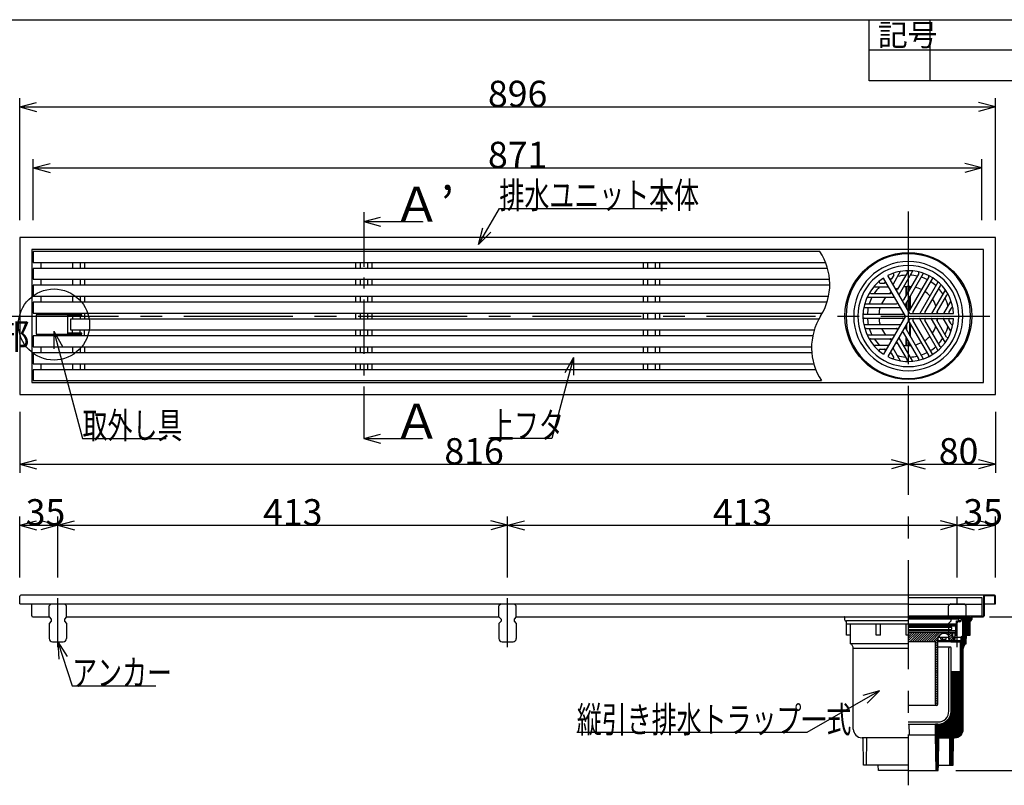
# Model space of a CAD drawing. Extents: x 96 to 2311, y 93 to 1536.
# Drawn here: x 644 to 1548, y 833 to 1536 of the extents above; entities that cross this region are included whole.
import ezdxf

# ---------------------------------------------------------------- set-up
doc = ezdxf.new("R2010")
doc.units = 0
doc.header["$LTSCALE"] = 8
doc.header["$MEASUREMENT"] = 0
for name, pattern in [('CENTER1', [10, 6.25, -1.25, 1.25, -1.25]), ('CENTER2', [20, 12.5, -2.5, 2.5, -2.5]), ('DASHED2', [5, 2.5, -2.5])]:
    doc.linetypes.add(name, pattern=pattern)
for name, color, linetype in [('_0-0_計極細', 7, 'CONTINUOUS'), ('_0-1_計細線', 7, 'CONTINUOUS'), ('_0-5_寸法線', 7, 'CONTINUOUS'), ('_0-7_枠細線', 7, 'CONTINUOUS'), ('_0-8_枠中線', 7, 'CONTINUOUS')]:
    doc.layers.add(name, color=color, linetype=linetype)
doc.styles.get("Standard").update_dxf_attribs({"font": 'txt', "bigfont": 'bigfont.shx'})

msp = doc.modelspace()

# ---------------------------------------------------------------- linework, layer by layer
at = {"layer": '_0-0_計極細', "color": 2, "linetype": 'CENTER1'}
for p, q in [((959.85, 1359.34), (959.85, 1151.62)), ((678.85, 960.2), (678.85, 1005.26)), ((1091.85, 960.2), (1091.85, 1005.26))]:
    msp.add_line(p, q, dxfattribs=at)
at = {"layer": '_0-0_計極細', "color": 2, "linetype": 'CENTER2'}
for p, q in [((1459.85, 1360), (1459.85, 833.39)), ((634.68, 1264), (1551.01, 1264))]:
    msp.add_line(p, q, dxfattribs=at)
at = {"layer": '_0-0_計極細', "color": 2, "linetype": 'Continuous'}
for p, q in [((663.35, 1313.25), (663.35, 1307.75)), ((692.4, 1313.25), (692.4, 1307.75)), ((699.3, 1313.25), (699.3, 1307.75)), ((703.35, 1313.25), (703.35, 1307.75)), ((952.35, 1313.25), (952.35, 1307.75)), ((956.4, 1313.25), (956.4, 1307.75)), ((963.3, 1313.25), (963.3, 1307.75)), ((967.35, 1313.25), (967.35, 1307.75)), ((1216.35, 1313.25), (1216.35, 1307.75)), ((1220.4, 1313.25), (1220.4, 1307.75)), ((1227.3, 1313.25), (1227.3, 1307.75)), ((1231.35, 1313.25), (1231.35, 1307.75)), ((1452.41, 1304.79), (1445.8, 1293.35)), ((1458.96, 1304.1), (1450, 1288.59)), ((1463.64, 1305.18), (1451.3, 1283.82)), ((1469.44, 1303.19), (1455.5, 1279.05)), ((1473.36, 1302.96), (1456.81, 1274.29)), ((663.35, 1297.75), (663.35, 1292.25)), ((692.4, 1297.75), (692.4, 1292.25)), ((699.3, 1297.75), (699.3, 1292.25)), ((703.35, 1297.75), (703.35, 1292.25)), ((952.35, 1297.75), (952.35, 1292.25)), ((956.4, 1297.75), (956.4, 1292.25)), ((963.3, 1297.75), (963.3, 1292.25)), ((967.35, 1297.75), (967.35, 1292.25)), ((1216.35, 1297.75), (1216.35, 1292.25)), ((1220.4, 1297.75), (1220.4, 1292.25)), ((1227.3, 1297.75), (1227.3, 1292.25)), ((1231.35, 1297.75), (1231.35, 1292.25)), ((1434, 1294.36), (1437.98, 1294.36)), ((1446.49, 1301.57), (1444.5, 1298.12)), ((1478.6, 1299.99), (1461.01, 1269.52)), ((1481.64, 1298.24), (1464.05, 1267.76)), ((1486.83, 1295.18), (1470.28, 1266.51)), ((1425.57, 1284.82), (1443.48, 1284.82)), ((1428.25, 1290.84), (1441.46, 1290.84)), ((1457.84, 1283.1), (1457.84, 1291.02)), ((1458.34, 1283.97), (1458.34, 1291.05)), ((1461.36, 1289.19), (1461.36, 1291.05)), ((1461.86, 1290.05), (1461.86, 1291.02)), ((1489, 1291.9), (1475.06, 1267.76)), ((1493.62, 1287.87), (1481.29, 1266.51)), ((663.35, 1282.25), (663.35, 1276.75)), ((692.4, 1282.25), (692.4, 1276.75)), ((699.3, 1282.25), (699.3, 1276.75)), ((703.35, 1282.25), (703.35, 1276.75)), ((952.35, 1282.25), (952.35, 1276.75)), ((956.4, 1282.25), (956.4, 1276.75)), ((963.3, 1282.25), (963.3, 1276.75)), ((967.35, 1282.25), (967.35, 1276.75)), ((1216.35, 1282.25), (1216.35, 1276.75)), ((1220.4, 1282.25), (1220.4, 1276.75)), ((1227.3, 1282.25), (1227.3, 1276.75)), ((1231.35, 1282.25), (1231.35, 1276.75)), ((1421.11, 1275.29), (1448.99, 1275.29)), ((1422.3, 1281.31), (1446.96, 1281.31)), ((1457.84, 1271.99), (1457.84, 1276.08)), ((1458.34, 1271.12), (1458.34, 1276.95)), ((1461.36, 1270.12), (1461.36, 1282.16)), ((1461.86, 1270.99), (1461.86, 1283.03)), ((1495.02, 1283.28), (1486.07, 1267.76)), ((1498.9, 1277.95), (1492.29, 1266.51)), ((659.85, 1266.15), (668.85, 1266.15)), ((659.85, 1266.15), (659.85, 1265.15)), ((663.35, 1266.75), (663.35, 1266.15)), ((668.85, 1266.15), (668.85, 1265.15)), ((692.4, 1266.75), (692.4, 1265.15)), ((699.3, 1266.75), (699.3, 1265.15)), ((703.35, 1266.75), (703.35, 1261.25)), ((952.35, 1266.75), (952.35, 1261.25)), ((956.4, 1266.75), (956.4, 1261.25)), ((963.3, 1266.75), (963.3, 1261.25)), ((967.35, 1266.75), (967.35, 1261.25)), ((1216.35, 1266.75), (1216.35, 1261.25)), ((1220.4, 1266.75), (1220.4, 1261.25)), ((1227.3, 1266.75), (1227.3, 1261.25)), ((1231.35, 1266.75), (1231.35, 1261.25)), ((1419.36, 1271.78), (1452.46, 1271.78)), ((1499.06, 1271.21), (1497.07, 1267.76)), ((692.4, 1264.15), (692.4, 1261.25)), ((699.3, 1264.15), (699.3, 1261.25)), ((1419.3, 1265.76), (1454.49, 1265.76)), ((1419.3, 1262.24), (1454.49, 1262.24)), ((1458.34, 1251.05), (1458.34, 1256.88)), ((1478.6, 1228.01), (1461.01, 1258.48)), ((1461.36, 1245.84), (1461.36, 1257.88)), ((1461.86, 1244.97), (1461.86, 1257.01)), ((1481.64, 1229.76), (1464.05, 1260.24)), ((1486.83, 1232.82), (1470.28, 1261.49)), ((1489, 1236.1), (1475.06, 1260.24)), ((1493.62, 1240.13), (1481.29, 1261.49)), ((1495.02, 1244.72), (1486.07, 1260.24)), ((1498.9, 1250.05), (1492.29, 1261.49)), ((1499.06, 1256.79), (1497.07, 1260.24)), ((692.4, 1248.35), (692.4, 1251.25)), ((699.3, 1248.35), (699.3, 1251.25)), ((703.35, 1245.75), (703.35, 1251.25)), ((952.35, 1251.25), (952.35, 1245.75)), ((956.4, 1251.25), (956.4, 1245.75)), ((963.3, 1251.25), (963.3, 1245.75)), ((967.35, 1251.25), (967.35, 1245.75)), ((1216.35, 1251.25), (1216.35, 1245.75)), ((1220.4, 1251.25), (1220.4, 1245.75)), ((1227.3, 1251.25), (1227.3, 1245.75)), ((1231.35, 1251.25), (1231.35, 1245.75)), ((1419.36, 1256.22), (1452.46, 1256.22)), ((1421.11, 1252.71), (1448.99, 1252.71)), ((1469.44, 1224.81), (1455.5, 1248.95)), ((1473.36, 1225.04), (1456.81, 1253.71)), ((1457.84, 1251.92), (1457.84, 1256.01)), ((659.85, 1246.35), (659.85, 1247.35)), ((659.85, 1246.35), (668.85, 1246.35)), ((663.35, 1246.35), (663.35, 1245.75)), ((668.85, 1246.35), (668.85, 1247.35)), ((692.4, 1245.75), (692.4, 1247.35)), ((699.3, 1245.75), (699.3, 1247.35)), ((1422.3, 1246.69), (1446.96, 1246.69)), ((1425.57, 1243.18), (1443.48, 1243.18)), ((1458.96, 1223.9), (1450, 1239.41)), ((1463.64, 1222.82), (1451.3, 1244.18)), ((1457.84, 1236.98), (1457.84, 1244.9)), ((1458.34, 1236.95), (1458.34, 1244.03)), ((1461.36, 1236.95), (1461.36, 1238.81)), ((663.35, 1235.75), (663.35, 1230.25)), ((692.4, 1235.75), (692.4, 1230.25)), ((699.3, 1235.75), (699.3, 1230.25)), ((703.35, 1235.75), (703.35, 1230.25)), ((952.35, 1235.75), (952.35, 1230.25)), ((956.4, 1235.75), (956.4, 1230.25)), ((963.3, 1235.75), (963.3, 1230.25)), ((967.35, 1235.75), (967.35, 1230.25)), ((1216.35, 1235.75), (1216.35, 1230.25)), ((1220.4, 1235.75), (1220.4, 1230.25)), ((1227.3, 1235.75), (1227.3, 1230.25)), ((1231.35, 1235.75), (1231.35, 1230.25)), ((1428.25, 1237.16), (1441.46, 1237.16)), ((1434, 1233.64), (1437.98, 1233.64)), ((1446.49, 1226.43), (1444.5, 1229.88)), ((1452.41, 1223.21), (1445.8, 1234.65)), ((1461.86, 1236.98), (1461.86, 1237.95)), ((663.35, 1220.25), (663.35, 1214.75)), ((692.4, 1220.25), (692.4, 1214.75)), ((699.3, 1220.25), (699.3, 1214.75)), ((703.35, 1220.25), (703.35, 1214.75)), ((952.35, 1220.25), (952.35, 1214.75)), ((956.4, 1220.25), (956.4, 1214.75)), ((963.3, 1220.25), (963.3, 1214.75)), ((967.35, 1220.25), (967.35, 1214.75)), ((1216.35, 1220.25), (1216.35, 1214.75)), ((1220.4, 1220.25), (1220.4, 1214.75)), ((1227.3, 1220.25), (1227.3, 1214.75)), ((1231.35, 1220.25), (1231.35, 1214.75)), ((1459.85, 987.69), (1516.75, 987.69)), ((1459.85, 986.71), (1509.83, 986.71)), ((1459.85, 986.21), (1505.8, 986.21)), ((1506.3, 984.41), (1506.3, 985.71)), ((1506.35, 984.21), (1506.35, 986.71)), ((1509.83, 986.71), (1516.75, 987.69)), ((1509.83, 986), (1516.75, 986.99)), ((1509.83, 985.7), (1510.18, 986.05)), ((1509.83, 970.69), (1509.83, 986.01)), ((1509.91, 984.51), (1511.66, 986.26)), ((1511.35, 984.68), (1513.15, 986.47)), ((1512.79, 984.84), (1514.63, 986.68)), ((1514.23, 985.01), (1516.11, 986.9)), ((1515.67, 985.17), (1516.75, 986.26)), ((1503.35, 979.81), (1459.85, 979.81)), ((1459.85, 979.61), (1504, 979.61)), ((1459.85, 978.61), (1499.1, 978.61)), ((1460.05, 981.71), (1503.05, 981.71)), ((1460.05, 980.71), (1503.65, 980.71)), ((1499.1, 978.61), (1499.6, 979.11)), ((1499.6, 978.11), (1499.1, 978.61)), ((1499.1, 976.31), (1499.6, 976.81)), ((1499.6, 979.61), (1499.6, 979.11)), ((1499.6, 978.11), (1499.6, 976.81)), ((1503.05, 980.71), (1503.05, 981.71)), ((1503.2, 978.11), (1504, 979.61)), ((1503.2, 978.11), (1503.2, 975.31)), ((1503.35, 979.81), (1503.35, 980.71)), ((1504.15, 981.21), (1504.15, 984.21)), ((1504.15, 984.21), (1506.1, 984.21)), ((1504.15, 971.91), (1504.15, 982.46)), ((1504.85, 971.21), (1504.85, 982.46)), ((1507.09, 984.21), (1505.9, 984.21)), ((1507.09, 983.51), (1505.9, 983.51)), ((1508.35, 968.95), (1516.75, 977.35)), ((1516.75, 985.3), (1509.83, 984.5)), ((1509.83, 979.34), (1515.67, 985.17)), ((1509.83, 980.61), (1514.23, 985.01)), ((1509.83, 978.06), (1516.75, 984.98)), ((1509.83, 981.88), (1512.79, 984.84)), ((1509.83, 983.15), (1511.35, 984.68)), ((1509.83, 984.43), (1509.91, 984.51)), ((1509.83, 976.79), (1516.75, 983.71)), ((1509.83, 975.52), (1516.75, 982.44)), ((1509.83, 974.24), (1516.75, 981.17)), ((1509.83, 972.97), (1516.75, 979.89)), ((1509.83, 971.7), (1516.75, 978.62)), ((1459.85, 976.31), (1499.1, 976.31)), ((1459.85, 975.31), (1503.2, 975.31)), ((1503.35, 975.21), (1459.85, 975.21)), ((1500.1, 973.71), (1459.85, 973.71)), ((1459.85, 965.84), (1467.71, 973.71)), ((1459.85, 967.96), (1465.59, 973.71)), ((1459.85, 970.09), (1463.47, 973.71)), ((1459.85, 972.21), (1461.35, 973.71)), ((1461.63, 965.5), (1469.83, 973.71)), ((1463.75, 965.5), (1471.96, 973.71)), ((1465.87, 965.5), (1474.08, 973.71)), ((1467.99, 965.5), (1476.2, 973.71)), ((1470.11, 965.5), (1478.32, 973.71)), ((1472.23, 965.5), (1480.44, 973.71)), ((1474.35, 965.5), (1482.56, 973.71)), ((1476.48, 965.5), (1484.68, 973.71)), ((1478.6, 965.5), (1486.81, 973.71)), ((1480.72, 965.5), (1488.93, 973.71)), ((1482.84, 965.5), (1491.05, 973.71)), ((1487.41, 969.21), (1497.35, 969.21)), ((1489.64, 967.51), (1489.64, 969.21)), ((1489.64, 967.51), (1494.64, 967.51)), ((1491.14, 967.51), (1491.14, 969.21)), ((1492.1, 972.63), (1493.17, 973.71)), ((1494.13, 972.54), (1495.29, 973.71)), ((1494.64, 967.51), (1494.64, 969.21)), ((1495.68, 971.97), (1497.41, 973.71)), ((1496.83, 971), (1499.53, 973.71)), ((1497.35, 969.4), (1500.1, 972.15)), ((1497.35, 967.28), (1500.1, 970.03)), ((1497.35, 966.31), (1497.35, 969.31)), ((1498.5, 966.31), (1501.5, 969.31)), ((1499.6, 975.81), (1499.1, 976.31)), ((1499.6, 975.81), (1499.6, 975.31)), ((1503.35, 973.71), (1500.1, 973.71)), ((1500.1, 969.31), (1500.1, 973.71)), ((1500.1, 973.21), (1504.15, 973.21)), ((1502.35, 969.31), (1500.1, 969.31)), ((1500.6, 969.31), (1500.6, 973.21)), ((1500.64, 966.33), (1502.33, 968.02)), ((1502.35, 968.31), (1502.35, 969.31)), ((1502.85, 967.21), (1502.85, 973.21)), ((1502.85, 971.91), (1504.15, 971.91)), ((1502.85, 971.21), (1504.85, 971.21)), ((1502.85, 969.21), (1508.35, 969.21)), ((1503.35, 973.71), (1503.35, 975.21)), ((1507.85, 963.36), (1512.85, 968.36)), ((1508.35, 967.67), (1516.75, 976.07)), ((1508.35, 966.4), (1512.85, 970.9)), ((1509.83, 970.69), (1508.35, 969.21)), ((1508.35, 966.3), (1508.35, 969.21)), ((1509.11, 965.89), (1512.85, 969.63)), ((1513.25, 971.3), (1516.75, 974.8)), ((1514.52, 971.3), (1516.75, 973.53)), ((1515.79, 971.3), (1516.75, 972.26)), ((1459.85, 965.5), (1484.85, 965.5)), ((1484.85, 965.39), (1486.9, 967.44)), ((1484.85, 907.71), (1484.85, 965.5)), ((1484.85, 963.27), (1486.85, 965.27)), ((1484.85, 961.15), (1486.85, 963.15)), ((1484.85, 959.02), (1486.85, 961.02)), ((1484.85, 956.9), (1486.85, 958.9)), ((1486.85, 965.2), (1486.85, 966.68)), ((1486.85, 907.71), (1486.85, 966.68)), ((1486.85, 966.3), (1508.35, 966.3)), ((1486.85, 965.5), (1509.83, 965.5)), ((1498.1, 960.3), (1486.85, 960.3)), ((1497.1, 901.5), (1497.1, 959.3)), ((1500.35, 966.31), (1497.35, 966.31)), ((1499.1, 901.5), (1499.1, 959.3)), ((1502.02, 967.21), (1502.85, 967.21)), ((1507.85, 962.08), (1512.85, 967.08)), ((1507.85, 960.81), (1512.85, 965.81)), ((1507.85, 938.42), (1507.85, 965.5)), ((1507.85, 964.63), (1508.72, 965.5)), ((1507.85, 959.54), (1512.85, 964.54)), ((1507.85, 958.27), (1510.97, 961.39)), ((1507.85, 956.99), (1510.38, 959.52)), ((1509.83, 965.5), (1508.35, 966.3)), ((1484.85, 954.78), (1486.85, 956.78)), ((1484.85, 952.66), (1486.85, 954.66)), ((1484.85, 950.54), (1486.85, 952.54)), ((1484.85, 948.42), (1486.85, 950.42)), ((1507.85, 955.72), (1510.35, 958.22)), ((1507.85, 954.45), (1510.35, 956.95)), ((1507.85, 953.17), (1510.35, 955.67)), ((1507.85, 951.9), (1510.35, 954.4)), ((1507.85, 950.63), (1510.35, 953.13)), ((1507.85, 949.36), (1510.35, 951.86)), ((1507.85, 948.08), (1510.35, 950.58)), ((1484.85, 946.3), (1486.85, 948.3)), ((1484.85, 944.17), (1486.85, 946.17)), ((1484.85, 942.05), (1486.85, 944.05)), ((1484.85, 939.93), (1486.85, 941.93)), ((1507.85, 946.81), (1510.35, 949.31)), ((1507.85, 945.54), (1510.35, 948.04)), ((1507.85, 944.26), (1510.35, 946.76)), ((1507.85, 942.99), (1510.35, 945.49)), ((1507.85, 941.72), (1510.35, 944.22)), ((1507.85, 940.45), (1510.35, 942.95)), ((1507.85, 939.17), (1510.35, 941.67)), ((1507.85, 937.9), (1510.35, 940.4)), ((1484.85, 937.81), (1486.85, 939.81)), ((1484.85, 935.69), (1486.85, 937.69)), ((1484.85, 933.57), (1486.85, 935.57)), ((1484.85, 931.45), (1486.85, 933.45)), ((1484.85, 929.33), (1486.85, 931.33)), ((1499.1, 929.15), (1507.85, 937.9)), ((1506.97, 937.43), (1499.1, 937.43)), ((1499.1, 930.42), (1506.11, 937.43)), ((1499.1, 931.7), (1504.83, 937.43)), ((1499.1, 932.97), (1503.56, 937.43)), ((1499.1, 934.24), (1502.29, 937.43)), ((1499.1, 935.51), (1501.01, 937.43)), ((1499.1, 936.79), (1499.74, 937.43)), ((1499.1, 927.88), (1507.85, 936.63)), ((1499.1, 926.6), (1507.85, 935.35)), ((1499.1, 925.33), (1507.85, 934.08)), ((1499.1, 924.06), (1507.85, 932.81)), ((1499.1, 922.79), (1507.85, 931.54)), ((1507.85, 936.63), (1510.35, 939.13)), ((1507.85, 887.5), (1507.85, 938.42)), ((1507.85, 935.35), (1510.35, 937.85)), ((1507.85, 934.08), (1510.35, 936.58)), ((1507.85, 932.81), (1510.35, 935.31)), ((1507.85, 931.54), (1510.35, 934.04)), ((1507.85, 930.26), (1510.35, 932.76)), ((1507.85, 928.99), (1510.35, 931.49)), ((1484.85, 927.2), (1486.85, 929.2)), ((1484.85, 925.08), (1486.85, 927.08)), ((1484.85, 922.96), (1486.85, 924.96)), ((1484.85, 920.84), (1486.85, 922.84)), ((1499.1, 921.51), (1507.85, 930.26)), ((1499.1, 920.24), (1507.85, 928.99)), ((1499.1, 901.5), (1499.1, 928.5)), ((1499.1, 918.97), (1507.85, 927.72)), ((1499.1, 917.7), (1507.85, 926.45)), ((1499.1, 916.42), (1507.85, 925.17)), ((1499.1, 915.15), (1507.85, 923.9)), ((1499.1, 913.88), (1507.85, 922.63)), ((1507.85, 927.72), (1510.35, 930.22)), ((1507.85, 926.45), (1510.35, 928.95)), ((1507.85, 925.17), (1510.35, 927.67)), ((1507.85, 923.9), (1510.35, 926.4)), ((1507.85, 922.63), (1510.35, 925.13)), ((1507.85, 921.35), (1510.35, 923.85)), ((1507.85, 920.08), (1510.35, 922.58)), ((1484.85, 918.72), (1486.85, 920.72)), ((1484.85, 916.6), (1486.85, 918.6)), ((1484.85, 914.48), (1486.85, 916.48)), ((1484.85, 912.35), (1486.85, 914.35)), ((1499.1, 912.6), (1507.85, 921.35)), ((1499.1, 911.33), (1507.85, 920.08)), ((1499.1, 910.06), (1507.85, 918.81)), ((1499.1, 908.79), (1507.85, 917.54)), ((1499.1, 907.51), (1507.85, 916.26)), ((1499.1, 906.24), (1507.85, 914.99)), ((1499.1, 904.97), (1507.85, 913.72)), ((1507.85, 918.81), (1510.35, 921.31)), ((1507.85, 917.54), (1510.35, 920.04)), ((1507.85, 916.26), (1510.35, 918.76)), ((1507.85, 914.99), (1510.35, 917.49)), ((1507.85, 913.72), (1510.35, 916.22)), ((1507.85, 912.44), (1510.35, 914.94)), ((1507.85, 911.17), (1510.35, 913.67)), ((1485.85, 906.71), (1459.85, 906.71)), ((1484.85, 910.23), (1486.85, 912.23)), ((1484.85, 908.11), (1486.85, 910.11)), ((1484.85, 881.81), (1507.85, 904.81)), ((1485.6, 906.74), (1486.85, 907.99)), ((1497.76, 895.99), (1507.85, 906.08)), ((1498.61, 898.12), (1507.85, 907.35)), ((1498.97, 899.75), (1507.85, 908.63)), ((1499.09, 901.14), (1507.85, 909.9)), ((1499.1, 903.69), (1507.85, 912.44)), ((1499.1, 902.42), (1507.85, 911.17)), ((1507.85, 909.9), (1510.35, 912.4)), ((1507.85, 908.63), (1510.35, 911.13)), ((1507.85, 907.35), (1510.35, 909.85)), ((1507.85, 906.08), (1510.35, 908.58)), ((1507.85, 904.81), (1510.35, 907.31)), ((1507.85, 903.53), (1510.35, 906.03)), ((1507.85, 902.26), (1510.35, 904.76)), ((1484.85, 880.53), (1507.85, 903.53)), ((1485.09, 879.5), (1507.85, 902.26)), ((1486.36, 879.5), (1507.85, 900.99)), ((1487.63, 879.5), (1507.85, 899.72)), ((1488.91, 879.5), (1507.85, 898.44)), ((1490.18, 879.5), (1507.85, 897.17)), ((1491.45, 879.5), (1507.85, 895.9)), ((1507.85, 900.99), (1510.35, 903.49)), ((1507.85, 899.72), (1510.35, 902.22)), ((1507.85, 898.44), (1510.35, 900.94)), ((1507.85, 897.17), (1510.35, 899.67)), ((1507.85, 895.9), (1510.35, 898.4)), ((1507.85, 894.63), (1510.35, 897.13)), ((1507.85, 893.35), (1510.35, 895.85)), ((1459.85, 891.5), (1487.1, 891.5)), ((1459.85, 889.5), (1460.78, 889.5)), ((1460.78, 889.5), (1487.1, 889.5)), ((1460.85, 880), (1460.78, 889.49)), ((1484.85, 883.08), (1492.61, 890.84)), ((1484.85, 884.35), (1490.48, 889.99)), ((1484.85, 885.63), (1488.85, 889.63)), ((1484.85, 886.9), (1487.46, 889.51)), ((1484.85, 879.5), (1484.85, 889.5)), ((1487.1, 889.5), (1484.85, 889.5)), ((1484.85, 888.17), (1486.18, 889.5)), ((1484.85, 889.44), (1484.9, 889.5)), ((1492.72, 879.5), (1507.85, 894.63)), ((1494, 879.5), (1507.85, 893.35)), ((1495.27, 879.5), (1507.85, 892.08)), ((1496.54, 879.5), (1507.85, 890.81)), ((1497.81, 879.5), (1507.85, 889.53)), ((1499.09, 879.5), (1507.85, 888.26)), ((1500.38, 879.52), (1507.83, 886.97)), ((1506.58, 883.17), (1510.35, 886.94)), ((1507.58, 885.45), (1510.35, 888.22)), ((1507.83, 886.97), (1510.35, 889.49)), ((1507.85, 892.08), (1510.35, 894.58)), ((1507.85, 890.81), (1510.35, 893.31)), ((1507.85, 889.53), (1510.35, 892.03)), ((1507.85, 888.26), (1510.35, 890.76)), ((1484.85, 879.5), (1459.85, 879.5)), ((1484.85, 879.4), (1484.85, 879.5)), ((1485.35, 847), (1484.85, 879.5)), ((1499.85, 879.5), (1484.85, 879.5)), ((1484.85, 879.27), (1485.09, 879.5)), ((1484.87, 878.01), (1486.36, 879.5)), ((1484.89, 876.76), (1487.63, 879.5)), ((1484.91, 875.51), (1488.91, 879.5)), ((1484.93, 874.25), (1490.18, 879.5)), ((1488.95, 877), (1491.45, 879.5)), ((1490.22, 877), (1492.72, 879.5)), ((1491.5, 877), (1494, 879.5)), ((1492.77, 877), (1495.27, 879.5)), ((1494.04, 877), (1496.54, 879.5)), ((1495.31, 877), (1497.81, 879.5)), ((1496.59, 877), (1499.09, 879.5)), ((1497.85, 876.99), (1500.38, 879.52)), ((1497.86, 875.73), (1501.9, 879.77)), ((1497.87, 874.47), (1504.18, 880.77)), ((1501.68, 877), (1510.35, 885.67)), ((1501.9, 879.77), (1507.58, 885.45)), ((1502.98, 877.02), (1510.32, 884.37)), ((1504.18, 880.77), (1506.58, 883.17)), ((1504.53, 877.3), (1510.05, 882.82)), ((1506.96, 878.46), (1508.89, 880.39)), ((1421.6, 852), (1421.85, 877)), ((1484.95, 873), (1487.83, 875.88)), ((1484.97, 871.74), (1487.81, 874.59)), ((1484.99, 870.49), (1487.79, 873.29)), ((1485.01, 869.24), (1487.77, 872)), ((1485.03, 867.98), (1487.74, 870.7)), ((1485.05, 866.73), (1487.72, 869.41)), ((1485.06, 865.48), (1487.7, 868.11)), ((1487.43, 852), (1487.85, 877)), ((1487.85, 877), (1497.85, 877)), ((1498.1, 852), (1497.85, 877)), ((1497.89, 873.21), (1501.34, 876.66)), ((1497.9, 871.95), (1501.32, 875.37)), ((1497.91, 870.69), (1501.3, 874.08)), ((1497.92, 869.43), (1501.28, 872.78)), ((1497.94, 868.17), (1501.26, 871.49)), ((1497.95, 866.91), (1501.24, 870.2)), ((1497.96, 865.65), (1501.22, 868.9)), ((1485.08, 864.22), (1487.68, 866.82)), ((1485.1, 862.97), (1487.66, 865.52)), ((1485.12, 861.72), (1487.64, 864.23)), ((1485.14, 860.46), (1487.61, 862.94)), ((1485.16, 859.21), (1487.59, 861.64)), ((1485.18, 857.96), (1487.57, 860.35)), ((1485.2, 856.7), (1487.55, 859.05)), ((1497.98, 864.39), (1501.2, 867.61)), ((1497.99, 863.13), (1501.18, 866.32)), ((1498, 861.87), (1501.16, 865.02)), ((1498.01, 860.61), (1501.14, 863.73)), ((1498.03, 859.35), (1501.12, 862.44)), ((1498.04, 858.09), (1501.1, 861.14)), ((1498.05, 856.83), (1501.07, 859.85)), ((1485.22, 855.45), (1487.53, 857.76)), ((1485.24, 854.2), (1487.51, 856.46)), ((1485.26, 852.94), (1487.49, 855.17)), ((1485.28, 851.69), (1487.46, 853.88)), ((1485.3, 850.44), (1487.44, 852.58)), ((1485.32, 849.18), (1487.42, 851.29)), ((1485.33, 847.93), (1487.4, 849.99)), ((1498.06, 855.57), (1501.05, 858.56)), ((1498.08, 854.31), (1501.03, 857.26)), ((1498.09, 853.05), (1501.01, 855.97)), ((1498.32, 852), (1500.99, 854.68)), ((1499.59, 852), (1500.97, 853.38)), ((1500.86, 852), (1500.95, 852.09)), ((1485.68, 847), (1487.38, 848.7)), ((1486.95, 847), (1487.36, 847.4))]:
    msp.add_line(p, q, dxfattribs=at)
at = {"layer": '_0-0_計極細', "color": 2, "linetype": 'DASHED2'}
msp.add_line((1504.85, 960.2), (1504.85, 1005.26), dxfattribs=at)
at = {"layer": '_0-0_計極細', "color": 2, "linetype": 'Continuous'}
for centre, radius, start, end in [((1333.43, 1293), 54.31, 327.72738, 33.84606), ((1459.85, 1264), 50.15, 90, 270), ((1459.85, 1264), 50.15, 270, 90), ((1445.62, 1302.07), 1, 330, 110.49823), ((1452.84, 1304.54), 0.502, 99.81001, 150), ((1458.09, 1304.6), 1, 330, 92.48216), ((1464.07, 1304.93), 0.502, 84.11294, 150), ((1468.57, 1303.69), 1, 330, 77.60597), ((1473.8, 1302.71), 0.502, 70.18513, 150), ((1434, 1295.36), 1, 129.50177, 270), ((1459.85, 1264), 37.63, 123.68035, 126.22848), ((1437.98, 1295.36), 1, 270, 30), ((1443.63, 1298.62), 1, 210, 330), ((1459.85, 1264), 37.63, 113.77152, 116.31965), ((1446.23, 1293.1), 0.502, 150, 210), ((1459.85, 1264), 37.63, 93.596, 105.50678), ((1459.85, 1264), 37.63, 77.4576, 87.38711), ((1459.85, 1264), 37.63, 77.4576, 87.38711), ((1459.85, 1264), 37.63, 62.67477, 71.92708), ((1477.73, 1300.49), 1, 330, 63.89345), ((1459.85, 1264), 37.63, 48.07292, 57.32523), ((1482.51, 1297.74), 1, 56.10655, 150), ((1486.4, 1295.43), 0.502, 330, 49.81487), ((1425.57, 1285.83), 1, 147.51784, 270), ((1428.25, 1290.34), 0.502, 90, 140.18999), ((1459.85, 1264), 37.63, 134.49322, 146.404), ((1441.46, 1290.34), 0.502, 30, 90), ((1459.85, 1264), 27.09, 124.78019, 129.77896), ((1443.48, 1285.83), 1, 270, 30), ((1449.13, 1289.09), 1, 210, 330), ((1459.85, 1264), 27.09, 110.22104, 115.21981), ((1459.85, 1264), 27.09, 84.62432, 99.70902), ((1459.85, 1264), 27.09, 84.62432, 90), ((1459.85, 1264), 27.09, 63.71622, 76.68065), ((1459.85, 1264), 27.09, 43.31935, 56.28378), ((1459.85, 1264), 37.63, 32.61289, 42.5424), ((1489.86, 1291.4), 1, 42.39403, 150), ((1493.18, 1288.12), 0.502, 330, 35.88706), ((1421.11, 1276.29), 1, 162.39403, 270), ((1422.3, 1280.81), 0.502, 90, 155.88706), ((1459.85, 1264), 37.63, 152.61289, 162.5424), ((1459.85, 1264), 27.09, 140.29098, 155.37568), ((1446.96, 1280.81), 0.502, 30, 90), ((1448.99, 1276.29), 1, 270, 30), ((1451.74, 1283.57), 0.502, 150, 210), ((1454.64, 1279.55), 1, 210, 330), ((1459.85, 1264), 27.09, 20.29098, 35.37568), ((1459.85, 1264), 37.63, 14.49322, 26.40401), ((1495.89, 1282.78), 1, 27.51784, 150), ((1419.3, 1266.76), 1, 176.10043, 269.99386), ((1419.35, 1271.28), 0.502, 89.99378, 169.80868), ((1459.85, 1264), 37.63, 168.07292, 177.32523), ((1459.85, 1264), 27.09, 163.31935, 176.28378), ((1452.46, 1271.28), 0.502, 30, 90), ((1454.49, 1266.76), 1, 270, 30), ((1457.24, 1274.03), 0.502, 150, 210), ((1460.14, 1270.02), 1, 210, 330), ((1460.14, 1270.02), 1, 253.22135, 330), ((1464.92, 1267.26), 1, 150, 270), ((1469.84, 1266.76), 0.502, 270, 330), ((1475.93, 1267.26), 1, 150, 270), ((1480.85, 1266.76), 0.502, 270, 330), ((1486.94, 1267.26), 1, 150, 270), ((1459.85, 1264), 27.09, 4.78019, 9.77896), ((1491.86, 1266.76), 0.502, 270, 330), ((1497.94, 1267.26), 1, 150, 270), ((1459.85, 1264), 37.63, 3.68035, 6.22848), ((1499.93, 1270.71), 1, 9.50177, 150), ((1425.27, 1235), 54.31, 147.72738, 213.84606), ((1419.3, 1261.24), 1, 90, 183.89345), ((1459.85, 1264), 37.63, 182.67477, 191.92708), ((1459.85, 1264), 27.09, 183.71622, 196.68065), ((1454.49, 1261.24), 1, 330, 90), ((1460.14, 1257.98), 1, 30, 150), ((1460.14, 1257.98), 1, 30, 106.77865), ((1464.92, 1260.74), 1, 90, 210), ((1469.84, 1261.24), 0.502, 30, 90), ((1475.93, 1260.74), 1, 90, 210), ((1480.85, 1261.24), 0.502, 30, 90), ((1486.94, 1260.74), 1, 90, 210), ((1459.85, 1264), 27.09, 350.22104, 355.21981), ((1491.86, 1261.24), 0.502, 30, 90), ((1497.94, 1260.74), 1, 90, 210), ((1459.85, 1264), 37.63, 353.77152, 356.31965), ((1499.93, 1257.29), 1, 210, 350.49823), ((1419.35, 1256.73), 0.502, 190.17883, 269.99383), ((1421.11, 1251.71), 1, 90, 197.60597), ((1459.85, 1264), 37.63, 197.4576, 207.38711), ((1459.85, 1264), 27.09, 204.62432, 219.70902), ((1448.99, 1251.71), 1, 330, 90), ((1452.46, 1256.72), 0.502, 270, 330), ((1454.64, 1248.45), 1, 30, 150), ((1457.24, 1253.97), 0.502, 150, 210), ((1459.85, 1264), 27.09, 324.62432, 339.70902), ((1459.85, 1264), 37.63, 333.59599, 345.50678), ((1422.3, 1247.19), 0.502, 204.11294, 270), ((1425.57, 1242.17), 1, 90, 212.48216), ((1459.85, 1264), 37.63, 213.59599, 225.50678), ((1459.85, 1264), 27.09, 230.22104, 235.21981), ((1443.48, 1242.17), 1, 330, 90), ((1446.96, 1247.19), 0.502, 270, 330), ((1449.13, 1238.91), 1, 30, 150), ((1459.85, 1264), 27.09, 244.78019, 249.77896), ((1451.74, 1244.43), 0.502, 150, 210), ((1459.85, 1264), 27.09, 283.31935, 296.28378), ((1459.85, 1264), 27.09, 303.71622, 316.68065), ((1459.85, 1264), 37.63, 317.4576, 327.38711), ((1493.18, 1239.88), 0.502, 324.11294, 30), ((1495.89, 1245.22), 1, 210, 332.48216), ((1434, 1232.64), 1, 90, 230.49823), ((1459.85, 1264), 37.63, 233.77152, 236.31965), ((1437.98, 1232.64), 1, 330, 90), ((1441.46, 1237.66), 0.502, 270, 330), ((1443.63, 1229.38), 1, 30, 150), ((1459.85, 1264), 37.63, 243.68035, 246.22848), ((1446.23, 1234.9), 0.502, 149.99998, 210.00002), ((1459.85, 1264), 27.09, 260.29098, 275.37568), ((1459.85, 1264), 37.63, 288.07292, 297.32523), ((1459.85, 1264), 37.63, 302.67477, 311.92708), ((1482.51, 1230.26), 1, 210, 303.89345), ((1486.4, 1232.57), 0.502, 310.18513, 30), ((1489.86, 1236.6), 1, 210, 317.60597), ((1445.62, 1225.93), 1, 249.50177, 30), ((1459.85, 1264), 37.63, 254.49322, 266.404), ((1452.84, 1223.46), 0.502, 210, 260.18999), ((1458.09, 1223.4), 1, 267.51784, 30), ((1459.85, 1264), 37.63, 272.61289, 282.5424), ((1464.07, 1223.07), 0.502, 210, 275.88706), ((1468.57, 1224.31), 1, 282.39403, 30), ((1473.8, 1225.29), 0.502, 210, 289.81487), ((1477.73, 1227.51), 1, 296.10655, 30), ((1505.8, 985.71), 0.5, 24.05455, 90), ((1505.8, 985.71), 0.5, 0, 24.05455), ((1509.83, 984.96), 1.75, 90, 175.84901), ((1509.83, 984.96), 1.05, 90, 175.84901), ((1503.65, 981.21), 0.5, 270, 360), ((1505.9, 982.46), 1.75, 90, 180), ((1505.9, 982.46), 1.05, 90, 180), ((1506.1, 984.41), 0.2, 270, 360), ((1507.09, 985.21), 1, 270, 356.64911), ((1507.09, 985.21), 1.7, 270, 356.64911), ((1492.85, 966.68), 6, 55.16629, 180), ((1494.35, 969.31), 3, 0, 50.0295), ((1500.35, 968.31), 2, 270, 360), ((1498.1, 959.3), 1, 90, 180), ((1498.1, 959.3), 1, 0, 90), ((1506.85, 938.42), 1, 277.18076, 360), ((1485.85, 907.71), 1, 180, 270.00046), ((1485.85, 907.71), 1, 269.99954, 360), ((1487.1, 901.5), 10, 270, 360), ((1487.1, 901.5), 12, 270, 360), ((1499.85, 887.5), 8, 270, 360), ((1461.35, 880), 0.5, 180.39514, 270)]:
    msp.add_arc(centre, radius, start, end, dxfattribs=at)
at = {"layer": '_0-1_計細線', "color": 3, "linetype": 'Continuous'}
for p, q in [((643.85, 1336), (643.85, 1192)), ((1539.85, 1336), (643.85, 1336)), ((1539.85, 1192), (1539.85, 1336)), ((654.85, 1325), (654.85, 1203)), ((1528.85, 1325), (654.85, 1325)), ((656.35, 1323.25), (656.35, 1313.25)), ((1378.54, 1323.25), (656.35, 1323.25)), ((1528.85, 1203), (1528.85, 1325)), ((656.35, 1313.25), (1383.82, 1313.25)), ((656.35, 1307.75), (656.35, 1297.75)), ((1385.7, 1307.75), (656.35, 1307.75)), ((656.35, 1297.75), (1387.53, 1297.75)), ((1457.24, 1264), (1437.1, 1298.88)), ((1461.15, 1266.26), (1441.01, 1301.14)), ((656.35, 1292.25), (656.35, 1282.25)), ((1387.73, 1292.25), (656.35, 1292.25)), ((656.35, 1282.25), (1386.66, 1282.25)), ((656.35, 1276.75), (656.35, 1266.75)), ((1385.25, 1276.75), (656.35, 1276.75)), ((656.35, 1266.75), (1380.97, 1266.75)), ((1461.15, 1266.26), (1459.85, 1268.52)), ((1461.15, 1266.26), (1463.76, 1266.26)), ((1461.15, 1266.26), (1501.43, 1266.26)), ((700.85, 1265.15), (658.85, 1265.15)), ((658.85, 1265.15), (658.85, 1247.35)), ((688.05, 1247.35), (688.05, 1265.15)), ((688.05, 1264.15), (700.85, 1264.15)), ((690.35, 1261.25), (690.35, 1251.25)), ((1377.72, 1261.25), (690.35, 1261.25)), ((700.85, 1264.15), (700.85, 1265.15)), ((1457.24, 1264), (1437.1, 1229.12)), ((1461.15, 1261.74), (1441.01, 1226.86)), ((1461.15, 1261.74), (1501.43, 1261.74)), ((700.85, 1248.35), (688.05, 1248.35)), ((690.35, 1251.25), (1373.45, 1251.25)), ((700.85, 1247.35), (700.85, 1248.35)), ((656.35, 1245.75), (656.35, 1235.75)), ((1372.03, 1245.75), (656.35, 1245.75)), ((658.85, 1247.35), (700.85, 1247.35)), ((656.35, 1235.75), (1370.96, 1235.75)), ((656.35, 1230.25), (656.35, 1220.25)), ((1371.17, 1230.25), (656.35, 1230.25)), ((656.35, 1220.25), (1373, 1220.25)), ((656.35, 1214.75), (656.35, 1204.75)), ((1374.87, 1214.75), (656.35, 1214.75)), ((654.85, 1203), (1528.85, 1203)), ((656.35, 1204.75), (1380.16, 1204.75)), ((643.85, 1192), (1539.85, 1192)), ((643.85, 1000), (643.85, 1007)), ((1529.35, 1008), (644.85, 1008)), ((1459.85, 1005.7), (1527.35, 1005.7)), ((1527.35, 1005.7), (1527.35, 989)), ((1528.85, 1007), (1528.85, 988.7)), ((1538.85, 1008), (1529.35, 1008)), ((1529.55, 1007.3), (1529.55, 1000)), ((1539.15, 1007.3), (1529.55, 1007.3)), ((1539.15, 1000), (1539.15, 1007.3)), ((1539.85, 1000), (1539.85, 1007)), ((643.85, 1000), (1459.85, 1000)), ((654.85, 989), (654.85, 1000)), ((672.85, 999.99), (670.85, 997.99)), ((670.85, 987.99), (670.85, 997.99)), ((672.85, 999.99), (684.85, 999.99)), ((686.85, 997.99), (684.85, 999.99)), ((686.85, 987.99), (686.85, 997.99)), ((1085.85, 999.99), (1083.85, 997.99)), ((1083.85, 987.99), (1083.85, 997.99)), ((1085.85, 999.99), (1097.85, 999.99)), ((1099.85, 997.99), (1097.85, 999.99)), ((1099.85, 987.99), (1099.85, 997.99)), ((1459.85, 999.7), (1527.35, 999.7)), ((1529.55, 1000), (1529.55, 989)), ((1529.55, 1000), (1539.15, 1000)), ((1539.15, 1000), (1539.85, 1000)), ((655.85, 988), (670.85, 988)), ((670.85, 987.99), (672.85, 985.99)), ((672.85, 985.99), (672.85, 983.99)), ((686.85, 987.99), (684.85, 985.99)), ((684.85, 985.99), (684.85, 983.99)), ((686.85, 988), (1083.85, 988)), ((1083.85, 987.99), (1085.85, 985.99)), ((1085.85, 985.99), (1085.85, 983.99)), ((1099.85, 987.99), (1097.85, 985.99)), ((1097.85, 985.99), (1097.85, 983.99)), ((1099.85, 988), (1459.85, 988)), ((1401.35, 987.5), (1401.35, 985.5)), ((1459.85, 989), (1527.35, 989)), ((1516.75, 971.86), (1516.75, 987.68)), ((1517.35, 987.2), (1517.35, 985.5)), ((1518.05, 987.2), (1518.05, 985.5)), ((1518.85, 988.7), (1528.85, 988.7)), ((1518.85, 988), (1528.55, 988)), ((672.85, 983.99), (670.85, 981.99)), ((670.85, 981.99), (670.85, 967.99)), ((684.85, 983.99), (686.85, 981.99)), ((686.85, 981.99), (686.85, 967.99)), ((1085.85, 983.99), (1083.85, 981.99)), ((1083.85, 981.99), (1083.85, 967.99)), ((1097.85, 983.99), (1099.85, 981.99)), ((1099.85, 981.99), (1099.85, 967.99)), ((1402.85, 984), (1402.95, 984)), ((1402.95, 971.3), (1402.95, 984.5)), ((1402.95, 984.5), (1459.85, 984.5)), ((1459.85, 981.3), (1402.95, 981.3)), ((1403.35, 984.5), (1408.85, 984.5)), ((1404.11, 984.5), (1459.85, 984.5)), ((1406.85, 963.3), (1406.85, 981.3)), ((1430.35, 971.3), (1430.35, 981.3)), ((1434.35, 971.3), (1434.35, 981.3)), ((1457.85, 971.3), (1457.85, 981.3)), ((1406.85, 971.3), (1402.95, 971.3)), ((1434.35, 971.3), (1430.35, 971.3)), ((1459.85, 971.3), (1457.85, 971.3)), ((1512.85, 971.3), (1516.75, 971.3)), ((1512.85, 963.3), (1512.85, 971.3)), ((1516.75, 971.3), (1516.75, 971.86)), ((673.85, 964.99), (683.85, 964.99)), ((1086.85, 964.99), (1096.85, 964.99)), ((1459.85, 963.3), (1406.85, 963.3)), ((1459.85, 958.97), (1409.35, 958.97)), ((1409.35, 885), (1409.35, 958.97)), ((1510.35, 885), (1510.35, 958.97)), ((1459.85, 877), (1417.35, 877)), ((1418.75, 852), (1418.35, 877)), ((1500.95, 852), (1501.35, 877)), ((1501.35, 877), (1502.35, 877)), ((1459.85, 852), (1418.75, 852)), ((1432.35, 847), (1432.27, 852)), ((1487.35, 847), (1487.43, 852)), ((1487.43, 852), (1500.95, 852)), ((1435.29, 847), (1432.35, 847)), ((1459.85, 847), (1435.29, 847)), ((1459.85, 847), (1484.41, 847)), ((1484.41, 847), (1487.35, 847))]:
    msp.add_line(p, q, dxfattribs=at)
at = {"layer": '_0-1_計細線', "color": 3, "linetype": 'DASHED2'}
for p, q in [((1498.85, 999.99), (1496.85, 997.99)), ((1496.85, 987.99), (1496.85, 997.99)), ((1498.85, 999.99), (1510.85, 999.99)), ((1512.85, 997.99), (1510.85, 999.99)), ((1512.85, 987.99), (1512.85, 997.99)), ((1496.85, 987.99), (1498.85, 985.99)), ((1498.85, 985.99), (1498.85, 983.99)), ((1512.85, 987.99), (1510.85, 985.99)), ((1510.85, 985.99), (1510.85, 983.99)), ((1498.85, 983.99), (1496.85, 981.99)), ((1496.85, 981.99), (1496.85, 967.99)), ((1510.85, 983.99), (1512.85, 981.99)), ((1512.85, 981.99), (1512.85, 967.99)), ((1499.85, 964.99), (1509.85, 964.99))]:
    msp.add_line(p, q, dxfattribs=at)
at = {"layer": '_0-1_計細線', "color": 3, "linetype": 'Continuous'}
msp.add_circle((1459.85, 1264), 58.2, dxfattribs=at)
for centre, radius, start, end in [((1459.85, 1264), 57.2, 90, 270), ((1459.85, 1264), 57.2, 270, 90), ((1459.85, 1264), 46.41, 90, 270), ((1459.85, 1264), 41.64, 90, 116.89208), ((1459.85, 1264), 46.41, 270, 90), ((1459.85, 1264), 41.64, 3.10792, 90), ((1459.85, 1264), 41.64, 123.10792, 236.89208), ((1498.46, 1278.2), 0.502, 330, 20.18999), ((1459.85, 1264), 41.64, 270, 356.89208), ((1498.46, 1249.8), 0.502, 339.81001, 30), ((1428.25, 1237.66), 0.502, 219.81001, 270), ((1459.85, 1264), 41.64, 243.10792, 270), ((644.85, 1007), 1, 90, 180), ((1529.85, 1007), 1, 90, 180), ((1538.85, 1007), 1, 0, 90), ((655.85, 989), 1, 180, 270), ((1400.85, 987.5), 0.5, 0, 90), ((1518.85, 987.2), 1.5, 90, 180), ((1518.85, 987.2), 0.8, 90, 180), ((1528.55, 989), 1, 270, 360), ((1402.85, 985.5), 1.5, 180, 270), ((1516.55, 985.5), 0.8, 284.47751, 360), ((1516.55, 985.5), 1.5, 277.66226, 360), ((673.85, 967.99), 3, 180, 270), ((683.85, 967.99), 3, 270, 360), ((1086.85, 967.99), 3, 180, 270), ((1096.85, 967.99), 3, 270, 360), ((1404.35, 958.97), 5, 0, 60), ((1515.35, 958.97), 5, 120, 180), ((1417.35, 885), 8, 180, 270), ((1502.35, 885), 8, 270, 360)]:
    msp.add_arc(centre, radius, start, end, dxfattribs=at)
at = {"layer": '_0-1_計細線', "color": 3, "linetype": 'DASHED2'}
for centre, start, end in [((1499.85, 967.99), 180, 270), ((1509.85, 967.99), 270, 360)]:
    msp.add_arc(centre, 3, start, end, dxfattribs=at)
at = {"layer": '_0-5_寸法線', "color": 7, "linetype": 'Continuous'}
for p, q in [((643.85, 1352), (643.85, 1464)), ((643.85, 1456), (659.3, 1460.14)), ((643.85, 1456), (659.3, 1451.86)), ((643.85, 1456), (1539.85, 1456)), ((1539.85, 1456), (1524.39, 1460.14)), ((1539.85, 1456), (1524.39, 1451.86)), ((1539.85, 1352), (1539.85, 1464)), ((656.35, 1352), (656.35, 1408)), ((656.35, 1400), (671.8, 1404.14)), ((1527.35, 1400), (1511.89, 1404.14)), ((1527.35, 1352), (1527.35, 1408)), ((656.35, 1400), (671.8, 1395.86)), ((656.35, 1400), (1527.35, 1400)), ((1527.35, 1400), (1511.89, 1395.86)), ((1065.14, 1329.58), (1084.36, 1362.87)), ((1084.36, 1362.87), (1237.96, 1362.87)), ((959.85, 1350.66), (975.3, 1354.8)), ((959.85, 1350.66), (975.3, 1346.52)), ((959.85, 1350.66), (1013.6, 1350.66)), ((1013.6, 1350.66), (1013.6, 1350.27)), ((1065.14, 1329.58), (1069.28, 1345.04)), ((1065.14, 1329.58), (1076.45, 1340.9)), ((675.25, 1250.07), (683.25, 1236.21)), ((675.25, 1250.07), (675.25, 1234.07)), ((675.25, 1250.07), (701.61, 1151.7)), ((1152.46, 1225.91), (1132.4, 1151.7)), ((1152.46, 1225.91), (1144.43, 1212.07)), ((1152.46, 1225.91), (1152.43, 1209.91)), ((643.85, 1176), (643.85, 1120)), ((1459.85, 1176), (1459.85, 1120)), ((1539.85, 1176), (1539.85, 1120)), ((701.61, 1151.7), (778.41, 1151.7)), ((959.85, 1151.62), (975.3, 1155.76)), ((959.85, 1151.62), (975.3, 1147.48)), ((959.85, 1151.62), (1013.6, 1151.62)), ((1013.6, 1151.62), (1013.6, 1151.24)), ((1132.4, 1151.7), (1074.8, 1151.7)), ((643.85, 1128), (659.3, 1132.14)), ((1459.85, 1128), (1444.39, 1132.14)), ((1459.85, 1128), (1475.3, 1132.14)), ((1539.85, 1128), (1524.39, 1132.14)), ((643.85, 1128), (659.3, 1123.86)), ((643.85, 1128), (1459.85, 1128)), ((1459.85, 1128), (1444.39, 1123.86)), ((1459.85, 1128), (1475.3, 1123.86)), ((1459.85, 1128), (1539.85, 1128)), ((1539.85, 1128), (1524.39, 1123.86)), ((643.85, 1024), (643.85, 1080)), ((643.85, 1072), (659.3, 1076.14)), ((678.85, 1072), (663.39, 1076.14)), ((678.85, 1024), (678.85, 1080)), ((678.85, 1072), (694.3, 1076.14)), ((1091.85, 1072), (1076.39, 1076.14)), ((1091.85, 1024), (1091.85, 1080)), ((1091.85, 1072), (1107.3, 1076.14)), ((1504.85, 1072), (1489.39, 1076.14)), ((1504.85, 1024), (1504.85, 1080)), ((1504.85, 1072), (1520.3, 1076.14)), ((1539.85, 1072), (1524.39, 1076.14)), ((1539.85, 1024), (1539.85, 1080)), ((643.85, 1072), (659.3, 1067.86)), ((643.85, 1072), (678.85, 1072)), ((678.85, 1072), (663.39, 1067.86)), ((678.85, 1072), (694.3, 1067.86)), ((678.85, 1072), (1091.85, 1072)), ((1091.85, 1072), (1076.39, 1067.86)), ((1091.85, 1072), (1107.3, 1067.86)), ((1091.85, 1072), (1504.85, 1072)), ((1504.85, 1072), (1489.39, 1067.86)), ((1504.85, 1072), (1520.3, 1067.86)), ((1504.85, 1072), (1539.85, 1072)), ((1539.85, 1072), (1524.39, 1067.86)), ((1534.35, 988), (1627.85, 988)), ((1534.35, 988), (1627.85, 988)), ((678.85, 964.99), (687.57, 951.58)), ((678.85, 964.99), (679.7, 949.01)), ((678.85, 964.99), (691.99, 924.66)), ((691.99, 924.66), (768.79, 924.66)), ((1433.54, 920.02), (1366.64, 881.71)), ((1433.54, 920.02), (1418.07, 915.94)), ((1433.54, 920.02), (1422.19, 908.75)), ((1366.64, 881.71), (1155.44, 881.71)), ((1503.35, 847), (1627.85, 847)), ((1503.35, 847), (1683.85, 847))]:
    msp.add_line(p, q, dxfattribs=at)
msp.add_circle((675.35, 1256.25), 32.62, dxfattribs=at)
at = {"layer": '_0-7_枠細線', "color": 5, "linetype": 'Continuous'}
for p, q in [((1424, 1480), (1424, 1536)), ((1480, 1480), (1480, 1536)), ((2280, 1508), (1424, 1508)), ((2280, 1480), (1424, 1480))]:
    msp.add_line(p, q, dxfattribs=at)
at = {"layer": '_0-8_枠中線', "color": 5, "linetype": 'Continuous'}
msp.add_line((96, 1536), (2280, 1536), dxfattribs=at)

# ---------------------------------------------------------------- texts
at = {"layer": '_0-5_寸法線', "color": 7}
for s, height, p in [('896', 24, (1073.85, 1456)), ('871', 24, (1073.85, 1400)), ('Ａ’', 32, (986.73, 1350.66)), ('Ｂ部', 24, (587.6, 1233.73)), ('Ａ', 32, (986.73, 1151.62)), ('816', 24, (1033.85, 1128)), ('80', 24, (1487.85, 1128)), ('35', 24, (649.35, 1072)), ('413', 24, (867.35, 1072)), ('413', 24, (1280.35, 1072)), ('35', 24, (1510.35, 1072))]:
    msp.add_text(s, height=height, dxfattribs=at).set_placement(p)
at = {"layer": '_0-5_寸法線', "color": 7, "width": 0.7}
for s, p in [('排水ユニット本体', (1084.36, 1362.87)), ('取外し具', (701.61, 1151.7)), ('上フタ', (1074.8, 1151.7)), ('アンカー', (691.99, 924.66))]:
    msp.add_text(s, height=24, dxfattribs=at).set_placement(p)
msp.add_text('縦引き排水トラップ一式', height=24, rotation=360, dxfattribs=at).set_placement((1155.44, 881.71))
at = {"layer": '_0-7_枠細線', "color": 5}
msp.add_text('記号', height=20, dxfattribs=at).set_placement((1432, 1512))

doc.saveas('drawing.dxf')
